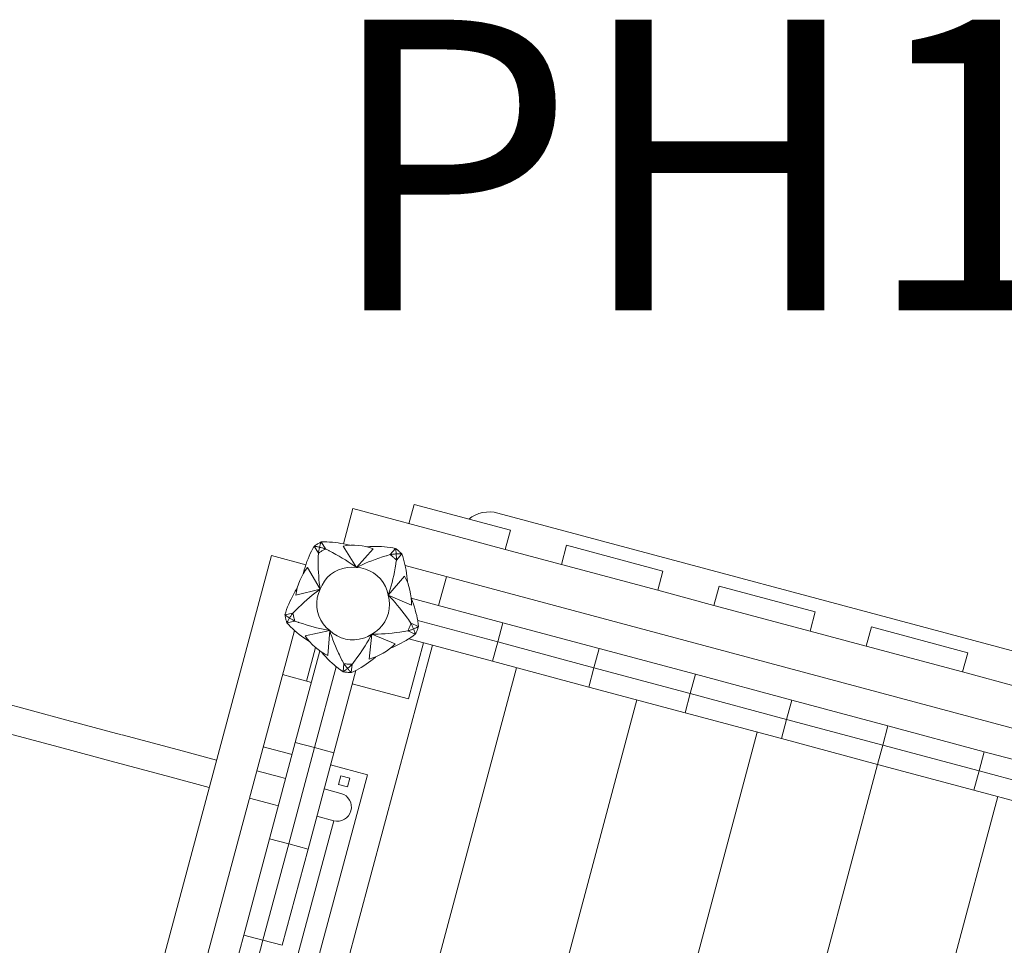
# Model space of a CAD drawing. Units: millimetres. Extents: x 281 to 389, y 149 to 241.
# Drawn here: x 354 to 360, y 204 to 209 of the extents above; entities that cross this region are included whole.
import ezdxf

# ---------------------------------------------------------------- set-up
doc = ezdxf.new("R2010")
doc.units = ezdxf.units.MM
doc.header["$MEASUREMENT"] = 0
doc.layers.add('Ebene 1', color=7, linetype='Continuous', lineweight=0)

# ---------------------------------------------------------------- blocks, each defined once
blk = doc.blocks.new('Block_1')
at = {"layer": 'Ebene 1', "color": 250, "lineweight": 9}
for p, q in [((355.9891, 206.5104), (355.9324, 206.2987)), ((355.9891, 206.5104), (356.6169, 206.3422)), ((356.3582, 206.5357), (356.3271, 206.4198)), ((356.9378, 206.3804), (356.3582, 206.5357)), ((356.8619, 206.4836), (360.146, 205.6036)), ((356.9067, 206.2645), (356.9378, 206.3804)), ((356.6169, 206.3422), (356.9067, 206.2645)), ((355.7558, 206.2843), (355.7557, 206.2843)), ((355.756, 206.2844), (355.7815, 206.2419)), ((355.7984, 206.3099), (355.8239, 206.2674)), ((355.7986, 206.31), (355.7986, 206.31)), ((355.9309, 206.285), (356.0104, 206.1555)), ((355.9702, 206.2903), (355.9706, 206.2897)), ((356.0104, 206.1555), (356.1113, 206.2692)), ((356.073, 206.2807), (356.0735, 206.2813)), ((356.246, 206.2707), (356.2135, 206.2333)), ((356.2459, 206.2708), (356.2459, 206.2709)), ((356.9067, 206.2645), (357.2448, 206.1739)), ((357.2758, 206.2898), (357.2448, 206.1739)), ((357.8554, 206.1345), (357.2758, 206.2898)), ((355.4992, 206.2275), (354.1792, 201.3013)), ((355.7065, 206.172), (355.4992, 206.2275)), ((356.2834, 206.2382), (356.2509, 206.2009)), ((356.2836, 206.2381), (356.2836, 206.2381)), ((355.7927, 206.0247), (355.7158, 206.1558)), ((356.304, 206.1672), (360.4257, 205.0628)), ((357.2448, 206.1739), (357.8243, 206.0186)), ((355.693, 206.1229), (355.6926, 206.1236)), ((356.3007, 206.1046), (356.2021, 205.9889)), ((356.5522, 206.1007), (356.5056, 205.9268)), ((357.8243, 206.0186), (357.8554, 206.1345)), ((355.645, 205.989), (355.7927, 206.0247)), ((355.6521, 206.0281), (355.6528, 206.0282)), ((356.3179, 206.0689), (356.3174, 206.0683)), ((357.8243, 206.0186), (358.1624, 205.928)), ((358.1935, 206.044), (358.1624, 205.928)), ((358.773, 205.8887), (358.1935, 206.044)), ((356.2021, 205.9889), (356.3414, 205.9281)), ((356.3402, 205.9711), (356.892, 205.8233)), ((356.3405, 205.9681), (356.3412, 205.9678)), ((358.1624, 205.928), (358.742, 205.7727)), ((355.5803, 205.871), (355.5803, 205.871)), ((355.5804, 205.8708), (355.6287, 205.8819)), ((358.742, 205.7727), (358.773, 205.8887)), ((355.5915, 205.8224), (355.5916, 205.8223)), ((355.5916, 205.8225), (355.6398, 205.8337)), ((356.3845, 205.8004), (356.3389, 205.8198)), ((356.3796, 205.8364), (356.8609, 205.7074)), ((356.3846, 205.8005), (356.3846, 205.8006)), ((356.8609, 205.7074), (356.892, 205.8233)), ((356.892, 205.8233), (357.4715, 205.668)), ((359.1111, 205.7981), (359.08, 205.6822)), ((359.6906, 205.6428), (359.1111, 205.7981)), ((355.6373, 205.7773), (354.5345, 201.6616)), ((355.8499, 205.7773), (355.7015, 205.7446)), ((355.8381, 205.6257), (355.8499, 205.7773)), ((356.1029, 205.7551), (356.0881, 205.6039)), ((356.2433, 205.6971), (356.1029, 205.7551)), ((356.3651, 205.7549), (356.3195, 205.7742)), ((356.8299, 205.5915), (356.3255, 205.7266)), ((356.3651, 205.7546), (356.3651, 205.7546)), ((358.742, 205.7727), (359.08, 205.6822)), ((356.4677, 205.6885), (355.2874, 201.2839)), ((355.7108, 205.472), (355.7649, 205.6737)), ((355.7257, 205.7128), (355.7249, 205.7126)), ((356.2147, 205.6697), (356.214, 205.67)), ((356.4145, 205.7027), (356.3239, 205.3647)), ((356.8299, 205.5915), (356.8609, 205.7074)), ((356.8609, 205.7074), (357.4405, 205.5521)), ((357.4715, 205.668), (357.4405, 205.5521)), ((357.4715, 205.668), (358.0511, 205.5127)), ((359.08, 205.6822), (359.6596, 205.5269)), ((355.6428, 205.102), (355.7906, 205.6538)), ((355.8032, 205.6445), (355.8033, 205.6453)), ((356.1258, 205.6171), (356.1258, 205.6163)), ((359.6596, 205.5269), (359.6906, 205.6428)), ((355.7587, 205.071), (355.8893, 205.5585)), ((356.9748, 205.5526), (355.7946, 201.148)), ((355.9307, 205.5278), (355.935, 205.5771)), ((355.98, 205.5234), (355.9843, 205.5728)), ((357.4094, 205.4362), (356.8299, 205.5915)), ((357.4405, 205.5521), (357.4094, 205.4362)), ((357.4405, 205.5521), (358.02, 205.3968)), ((354.2681, 205.2374), (353.1807, 205.5288)), ((355.7398, 205.4642), (355.5659, 205.5108)), ((356.0077, 205.5366), (355.8746, 205.0399)), ((355.9304, 205.5277), (355.9304, 205.5277)), ((355.9801, 205.5234), (355.9802, 205.5234)), ((358.02, 205.3968), (358.0511, 205.5127)), ((358.0511, 205.5127), (358.6307, 205.3574)), ((359.6596, 205.5269), (359.9977, 205.4363)), ((356.3239, 205.3647), (355.9859, 205.4553)), ((357.989, 205.2809), (357.4094, 205.4362)), ((353.1367, 205.3646), (354.2241, 205.0732)), ((357.989, 205.2809), (358.02, 205.3968)), ((358.02, 205.3968), (358.5996, 205.2415)), ((357.6992, 205.3585), (356.519, 200.9539)), ((358.6307, 205.3574), (358.5996, 205.2415)), ((358.6307, 205.3574), (359.2102, 205.2021)), ((358.5685, 205.1256), (357.989, 205.2809)), ((354.5974, 205.1492), (354.2681, 205.2374)), ((358.5996, 205.2415), (358.5685, 205.1256)), ((358.5996, 205.2415), (359.1792, 205.0862)), ((359.1792, 205.0862), (359.2102, 205.2021)), ((359.2102, 205.2021), (359.7898, 205.0468)), ((354.9401, 205.0574), (354.5997, 205.1486)), ((358.4237, 205.1644), (357.2434, 200.7598)), ((354.2241, 205.0732), (354.5557, 204.9844)), ((355.4495, 205.0762), (355.6233, 205.0296)), ((355.4875, 204.5225), (355.6428, 205.102)), ((355.6034, 204.4914), (355.7587, 205.071)), ((355.6428, 205.102), (355.7587, 205.071)), ((355.7587, 205.071), (355.8746, 205.0399)), ((359.1481, 204.9703), (358.5685, 205.1256)), ((359.1481, 204.9703), (359.1792, 205.0862)), ((359.1792, 205.0862), (359.7587, 204.9309)), ((355.1692, 204.996), (354.9401, 205.0574)), ((355.8746, 205.0399), (355.7193, 204.4604)), ((359.7898, 205.0468), (359.7587, 204.9309)), ((359.7898, 205.0468), (360.3342, 204.9009)), ((354.5557, 204.9844), (354.8961, 204.8932)), ((355.8552, 204.9675), (356.0773, 204.9079)), ((359.1481, 204.9703), (357.9679, 200.5657)), ((359.7277, 204.815), (359.1481, 204.9703)), ((354.8961, 204.8932), (355.1252, 204.8318)), ((355.3397, 202.155), (356.0773, 204.9079)), ((355.5555, 204.8925), (355.4107, 204.9313)), ((355.5555, 204.8925), (355.5845, 204.8847)), ((355.9035, 204.8484), (355.9177, 204.9015)), ((355.9177, 204.9015), (355.9709, 204.8873)), ((359.7587, 204.9309), (359.7277, 204.815)), ((359.7587, 204.9309), (360.29, 204.7886)), ((355.9566, 204.8342), (355.9035, 204.8484)), ((355.9709, 204.8873), (355.9566, 204.8342)), ((355.8163, 204.8226), (355.9178, 204.7954)), ((359.8725, 204.7762), (359.4895, 203.3466)), ((360.2341, 204.6793), (359.7277, 204.815)), ((355.3667, 204.7671), (355.5115, 204.7283)), ((355.5405, 204.7205), (355.5115, 204.7283)), ((355.8738, 204.6312), (355.7723, 204.6584)), ((355.3018, 202.4965), (355.8738, 204.6312)), ((355.3322, 203.9429), (355.4875, 204.5225)), ((355.4481, 203.9119), (355.6034, 204.4914)), ((355.6034, 204.4914), (355.4875, 204.5225)), ((355.7193, 204.4604), (355.6034, 204.4914)), ((355.7193, 204.4604), (355.564, 203.8808)), ((355.1769, 203.3634), (355.3322, 203.9429)), ((355.3322, 203.9429), (355.4481, 203.9119)), ((355.2928, 203.3323), (355.4481, 203.9119)), ((355.4481, 203.9119), (355.564, 203.8808))]:
    blk.add_line(p, q, dxfattribs=at)
for points in [[(355.7556, 206.2841), (355.7476, 206.2697), (355.74, 206.2548), (355.7327, 206.2396), (355.7258, 206.224), (355.7193, 206.208), (355.7131, 206.1916), (355.7074, 206.175), (355.7065, 206.172), (355.7021, 206.1581), (355.6971, 206.1409), (355.6926, 206.1236)], [(355.756, 206.2844), (355.7559, 206.2844), (355.7559, 206.2844), (355.7558, 206.2843), (355.7558, 206.2843), (355.7557, 206.2843), (355.7557, 206.2843), (355.7557, 206.2842), (355.7556, 206.2842), (355.7556, 206.2841), (355.7556, 206.2841)], [(355.7984, 206.3099), (355.7984, 206.3099), (355.7942, 206.3077), (355.7897, 206.3054), (355.7854, 206.303), (355.781, 206.3005), (355.7767, 206.2979), (355.7724, 206.2953), (355.7682, 206.2927), (355.764, 206.2899), (355.7599, 206.2871), (355.756, 206.2844)], [(355.7887, 206.278), (355.7844, 206.279), (355.7802, 206.28), (355.7761, 206.2809), (355.7721, 206.2818), (355.7683, 206.2825), (355.7648, 206.2832), (355.7617, 206.2837), (355.7591, 206.2841), (355.7571, 206.2844), (355.756, 206.2844)], [(355.7887, 206.278), (355.7844, 206.279), (355.7802, 206.28), (355.7761, 206.2809), (355.7721, 206.2818), (355.7683, 206.2825), (355.7648, 206.2832), (355.7617, 206.2837), (355.7591, 206.2841), (355.7571, 206.2844), (355.756, 206.2844)], [(355.7815, 206.2419), (355.7816, 206.2435), (355.7819, 206.2458), (355.7824, 206.2487), (355.783, 206.252), (355.7837, 206.2557), (355.7845, 206.2598), (355.7854, 206.2642), (355.7865, 206.2687), (355.7876, 206.2734), (355.7887, 206.278)], [(355.7815, 206.2419), (355.7816, 206.2435), (355.7819, 206.2458), (355.7824, 206.2487), (355.783, 206.252), (355.7837, 206.2557), (355.7845, 206.2598), (355.7854, 206.2642), (355.7865, 206.2687), (355.7876, 206.2734), (355.7887, 206.278)], [(355.8239, 206.2674), (355.8239, 206.2674), (355.8195, 206.2652), (355.8151, 206.2629), (355.8108, 206.2605), (355.8065, 206.258), (355.8022, 206.2555), (355.798, 206.2529), (355.7938, 206.2503), (355.7896, 206.2476), (355.7855, 206.2448), (355.7815, 206.2419), (355.7815, 206.2419)], [(355.8239, 206.2674), (355.8195, 206.2652), (355.8151, 206.2629), (355.8108, 206.2605), (355.8065, 206.258), (355.8022, 206.2555), (355.798, 206.2529), (355.7938, 206.2503), (355.7896, 206.2476), (355.7855, 206.2448), (355.7815, 206.2419)], [(355.7984, 206.3099), (355.7979, 206.3089), (355.7972, 206.307), (355.7963, 206.3045), (355.7953, 206.3015), (355.7942, 206.2981), (355.7931, 206.2944), (355.792, 206.2905), (355.7909, 206.2864), (355.7898, 206.2822), (355.7887, 206.278)], [(355.7984, 206.3099), (355.7979, 206.3089), (355.7972, 206.307), (355.7963, 206.3045), (355.7953, 206.3015), (355.7942, 206.2981), (355.7931, 206.2944), (355.792, 206.2905), (355.7909, 206.2864), (355.7898, 206.2822), (355.7887, 206.278)], [(355.7887, 206.278), (355.793, 206.2769), (355.7974, 206.2758), (355.8016, 206.2746), (355.8058, 206.2734), (355.8098, 206.2722), (355.8136, 206.2711), (355.817, 206.27), (355.82, 206.2689), (355.8224, 206.2681), (355.8239, 206.2674)], [(355.7887, 206.278), (355.793, 206.2769), (355.7974, 206.2758), (355.8016, 206.2746), (355.8058, 206.2734), (355.8098, 206.2722), (355.8136, 206.2711), (355.817, 206.27), (355.82, 206.2689), (355.8224, 206.2681), (355.8239, 206.2674)], [(355.7989, 206.3101), (355.7988, 206.3101), (355.7988, 206.3101), (355.7987, 206.3101), (355.7987, 206.3101), (355.7986, 206.31), (355.7986, 206.31), (355.7985, 206.31), (355.7985, 206.31), (355.7984, 206.3099), (355.7984, 206.3099)], [(355.9702, 206.2903), (355.9527, 206.2945), (355.9352, 206.2982), (355.9324, 206.2987), (355.9178, 206.3014), (355.9004, 206.3042), (355.8831, 206.3064), (355.8659, 206.3081), (355.8489, 206.3094), (355.832, 206.3101), (355.8153, 206.3104), (355.7989, 206.3101)], [(355.8239, 206.2674), (355.8438, 206.2576), (355.8457, 206.2566), (355.8668, 206.2458), (355.8871, 206.2348), (355.9068, 206.2237), (355.9258, 206.2126), (355.9441, 206.2013), (355.9618, 206.19), (355.9787, 206.1786), (355.9949, 206.1671), (356.0104, 206.1555)], [(356.2456, 206.271), (356.2295, 206.2741), (356.213, 206.2768), (356.1962, 206.279), (356.1792, 206.2807), (356.162, 206.282), (356.1446, 206.2828), (356.127, 206.2831), (356.1093, 206.283), (356.0914, 206.2824), (356.0735, 206.2813)], [(356.246, 206.2707), (356.246, 206.2708), (356.246, 206.2708), (356.2459, 206.2708), (356.2459, 206.2709), (356.2459, 206.2709), (356.2458, 206.2709), (356.2458, 206.271), (356.2457, 206.271), (356.2457, 206.271), (356.2456, 206.271)], [(356.2501, 206.2376), (356.2497, 206.242), (356.2494, 206.2463), (356.249, 206.2505), (356.2485, 206.2546), (356.2481, 206.2584), (356.2476, 206.2619), (356.2472, 206.2651), (356.2467, 206.2677), (356.2464, 206.2696), (356.246, 206.2707)], [(356.2501, 206.2376), (356.2497, 206.242), (356.2494, 206.2463), (356.249, 206.2505), (356.2485, 206.2546), (356.2481, 206.2584), (356.2476, 206.2619), (356.2472, 206.2651), (356.2467, 206.2677), (356.2464, 206.2696), (356.246, 206.2707)], [(356.2835, 206.2382), (356.2834, 206.2383), (356.2801, 206.2416), (356.2764, 206.2451), (356.2728, 206.2485), (356.2691, 206.2519), (356.2653, 206.2552), (356.2615, 206.2584), (356.2577, 206.2616), (356.2538, 206.2648), (356.2498, 206.2679), (356.2461, 206.2708)], [(355.7927, 206.0247), (355.7898, 206.0439), (355.7873, 206.0636), (355.7851, 206.0839), (355.7834, 206.1048), (355.7821, 206.1262), (355.7811, 206.1482), (355.7806, 206.1708), (355.7805, 206.1939), (355.7808, 206.2176), (355.7809, 206.2197), (355.7815, 206.2419)], [(356.0104, 206.1555), (356.0277, 206.1642), (356.0457, 206.1727), (356.0644, 206.181), (356.0837, 206.1891), (356.1037, 206.197), (356.1243, 206.2047), (356.1456, 206.2122), (356.1676, 206.2194), (356.1902, 206.2265), (356.1922, 206.2271), (356.2135, 206.2333)], [(356.2509, 206.2008), (356.2481, 206.1821), (356.2477, 206.1789), (356.2474, 206.1768), (356.2435, 206.1534), (356.2394, 206.1307), (356.235, 206.1085), (356.2302, 206.087), (356.2252, 206.0661), (356.2199, 206.0458), (356.2142, 206.0262), (356.2083, 206.0072), (356.2021, 205.9889)], [(356.2135, 206.2333), (356.215, 206.2337), (356.2173, 206.2341), (356.2202, 206.2346), (356.2236, 206.235), (356.2273, 206.2355), (356.2314, 206.236), (356.2359, 206.2364), (356.2406, 206.2369), (356.2453, 206.2373), (356.2501, 206.2376)], [(356.2135, 206.2333), (356.215, 206.2337), (356.2173, 206.2341), (356.2202, 206.2346), (356.2236, 206.235), (356.2273, 206.2355), (356.2314, 206.236), (356.2359, 206.2364), (356.2406, 206.2369), (356.2453, 206.2373), (356.2501, 206.2376)], [(356.2509, 206.2008), (356.2509, 206.2008), (356.2474, 206.2044), (356.2439, 206.2078), (356.2402, 206.2112), (356.2366, 206.2146), (356.2329, 206.2179), (356.2291, 206.2211), (356.2253, 206.2242), (356.2214, 206.2273), (356.2175, 206.2304), (356.2135, 206.2333), (356.2135, 206.2333)], [(356.2509, 206.2008), (356.2474, 206.2044), (356.2439, 206.2078), (356.2402, 206.2112), (356.2366, 206.2146), (356.2329, 206.2179), (356.2291, 206.2211), (356.2253, 206.2242), (356.2214, 206.2273), (356.2175, 206.2304), (356.2135, 206.2333)], [(356.2834, 206.2382), (356.2823, 206.2384), (356.2803, 206.2385), (356.2777, 206.2386), (356.2745, 206.2386), (356.2709, 206.2386), (356.2671, 206.2385), (356.263, 206.2383), (356.2588, 206.2381), (356.2544, 206.2379), (356.2501, 206.2376)], [(356.2834, 206.2382), (356.2823, 206.2384), (356.2803, 206.2385), (356.2777, 206.2386), (356.2745, 206.2386), (356.2709, 206.2386), (356.2671, 206.2385), (356.263, 206.2383), (356.2588, 206.2381), (356.2544, 206.2379), (356.2501, 206.2376)], [(356.2501, 206.2376), (356.2504, 206.2331), (356.2506, 206.2287), (356.2508, 206.2243), (356.251, 206.2199), (356.2511, 206.2158), (356.2512, 206.2118), (356.2512, 206.2082), (356.2511, 206.205), (356.251, 206.2025), (356.2509, 206.2009)], [(356.2501, 206.2376), (356.2504, 206.2331), (356.2506, 206.2287), (356.2508, 206.2243), (356.251, 206.2199), (356.2511, 206.2158), (356.2512, 206.2118), (356.2512, 206.2082), (356.2511, 206.205), (356.251, 206.2025), (356.2509, 206.2009)], [(356.2837, 206.2379), (356.2837, 206.2379), (356.2837, 206.238), (356.2837, 206.238), (356.2836, 206.2381), (356.2836, 206.2381), (356.2836, 206.2381), (356.2835, 206.2382), (356.2835, 206.2382), (356.2834, 206.2382), (356.2834, 206.2382)], [(356.3179, 206.0689), (356.3164, 206.0868), (356.3146, 206.1045), (356.3122, 206.1221), (356.3095, 206.1395), (356.3063, 206.1566), (356.304, 206.1672), (356.3026, 206.1735), (356.2985, 206.1901), (356.294, 206.2064), (356.2891, 206.2223), (356.2837, 206.2379)], [(356.0104, 206.1555), (355.983, 206.1577), (355.9555, 206.1561), (355.9286, 206.1507), (355.9026, 206.1417), (355.8781, 206.1292), (355.8556, 206.1134), (355.8354, 206.0947), (355.818, 206.0734), (355.8037, 206.0499), (355.7927, 206.0247)], [(356.0104, 206.1555), (355.983, 206.1577), (355.9555, 206.1561), (355.9286, 206.1507), (355.9026, 206.1417), (355.8781, 206.1292), (355.8556, 206.1134), (355.8354, 206.0947), (355.818, 206.0734), (355.8037, 206.0499), (355.7927, 206.0247)], [(356.2021, 205.9889), (356.1957, 206.0157), (356.1857, 206.0413), (356.1722, 206.0653), (356.1556, 206.0872), (356.1362, 206.1066), (356.1142, 206.1232), (356.0902, 206.1365), (356.0646, 206.1465), (356.0378, 206.1529), (356.0104, 206.1555)], [(356.2021, 205.9889), (356.1957, 206.0157), (356.1857, 206.0413), (356.1722, 206.0653), (356.1556, 206.0872), (356.1362, 206.1066), (356.1142, 206.1232), (356.0902, 206.1365), (356.0646, 206.1465), (356.0378, 206.1529), (356.0104, 206.1555)], [(355.6521, 206.0281), (355.6427, 206.0128), (355.6338, 205.9973), (355.6253, 205.9817), (355.6174, 205.966), (355.6099, 205.9503), (355.6029, 205.9344), (355.5965, 205.9186), (355.5906, 205.9028), (355.5852, 205.887), (355.5803, 205.8713)], [(355.6287, 205.8819), (355.6442, 205.8978), (355.6457, 205.8993), (355.6625, 205.916), (355.6792, 205.9319), (355.6958, 205.9473), (355.7123, 205.9619), (355.7287, 205.9758), (355.7449, 205.9891), (355.761, 206.0017), (355.7769, 206.0135), (355.7927, 206.0247)], [(355.6442, 205.8978), (355.6457, 205.8993), (355.6625, 205.916), (355.6792, 205.9319), (355.6958, 205.9473), (355.7123, 205.9619), (355.7287, 205.9758), (355.7449, 205.9891), (355.761, 206.0017), (355.7769, 206.0135), (355.7927, 206.0247)], [(355.7927, 206.0247), (355.7822, 205.9993), (355.7753, 205.9727), (355.772, 205.9454), (355.7726, 205.9179), (355.7769, 205.8907), (355.7849, 205.8644), (355.7965, 205.8395), (355.8114, 205.8164), (355.8293, 205.7955), (355.8499, 205.7773)], [(355.7927, 206.0247), (355.7822, 205.9993), (355.7753, 205.9727), (355.772, 205.9454), (355.7726, 205.9179), (355.7769, 205.8907), (355.7849, 205.8644), (355.7965, 205.8395), (355.8114, 205.8164), (355.8293, 205.7955), (355.8499, 205.7773)], [(356.1029, 205.7551), (356.1263, 205.7695), (356.136, 205.7774), (356.1476, 205.7869), (356.1663, 205.8071), (356.182, 205.8297), (356.1944, 205.8542), (356.2034, 205.8802), (356.204, 205.8834), (356.2087, 205.9072), (356.2103, 205.9346), (356.2081, 205.962), (356.2021, 205.9889)], [(356.1029, 205.7551), (356.1263, 205.7695), (356.136, 205.7774), (356.1476, 205.7869), (356.1663, 205.8071), (356.182, 205.8297), (356.1944, 205.8542), (356.2034, 205.8802), (356.204, 205.8834), (356.2087, 205.9072), (356.2103, 205.9346), (356.2081, 205.962), (356.2021, 205.9889)], [(356.2021, 205.9889), (356.2157, 205.9751), (356.2294, 205.9607), (356.243, 205.9455), (356.2567, 205.9296), (356.2704, 205.9131), (356.2841, 205.8958), (356.2978, 205.8778), (356.3115, 205.8592), (356.3155, 205.8535), (356.3252, 205.8398), (356.3263, 205.8381), (356.3265, 205.8379), (356.3389, 205.8198)], [(356.3846, 205.8009), (356.3826, 205.8172), (356.38, 205.8337), (356.3796, 205.8364), (356.377, 205.8503), (356.3733, 205.867), (356.3692, 205.8838), (356.3646, 205.9006), (356.3595, 205.9175), (356.3539, 205.9343), (356.3478, 205.9511), (356.3412, 205.9678)], [(355.5803, 205.8713), (355.5803, 205.8712), (355.5803, 205.8712), (355.5803, 205.8711), (355.5803, 205.8711), (355.5803, 205.871), (355.5803, 205.871), (355.5803, 205.8709), (355.5804, 205.8709), (355.5804, 205.8708), (355.5804, 205.8708)], [(355.5804, 205.8708), (355.5812, 205.87), (355.5827, 205.8687), (355.5848, 205.8671), (355.5874, 205.8652), (355.5903, 205.8632), (355.5935, 205.861), (355.5969, 205.8587), (355.6004, 205.8564), (355.604, 205.854), (355.6077, 205.8517)], [(355.5804, 205.8708), (355.5804, 205.8708), (355.5811, 205.8661), (355.582, 205.8611), (355.583, 205.8562), (355.584, 205.8513), (355.5851, 205.8464), (355.5862, 205.8416), (355.5875, 205.8367), (355.5888, 205.8319), (355.5901, 205.8271), (355.5915, 205.8225)], [(355.5804, 205.8708), (355.5812, 205.87), (355.5827, 205.8687), (355.5848, 205.8671), (355.5874, 205.8652), (355.5903, 205.8632), (355.5935, 205.861), (355.5969, 205.8587), (355.6004, 205.8564), (355.604, 205.854), (355.6077, 205.8517)], [(355.6077, 205.8517), (355.6054, 205.848), (355.6032, 205.8443), (355.6011, 205.8406), (355.599, 205.8371), (355.5971, 205.8337), (355.5954, 205.8306), (355.5939, 205.8278), (355.5927, 205.8254), (355.5919, 205.8236), (355.5916, 205.8225)], [(355.6077, 205.8517), (355.6054, 205.848), (355.6032, 205.8443), (355.6011, 205.8406), (355.599, 205.8371), (355.5971, 205.8337), (355.5954, 205.8306), (355.5939, 205.8278), (355.5927, 205.8254), (355.5919, 205.8236), (355.5916, 205.8225)], [(355.6077, 205.8517), (355.6101, 205.8555), (355.6126, 205.8593), (355.615, 205.8629), (355.6174, 205.8665), (355.6197, 205.87), (355.622, 205.8732), (355.6241, 205.8762), (355.626, 205.8787), (355.6276, 205.8807), (355.6287, 205.8819)], [(355.6077, 205.8517), (355.6101, 205.8555), (355.6126, 205.8593), (355.615, 205.8629), (355.6174, 205.8665), (355.6197, 205.87), (355.622, 205.8732), (355.6241, 205.8762), (355.626, 205.8787), (355.6276, 205.8807), (355.6287, 205.8819)], [(355.6398, 205.8337), (355.6384, 205.8343), (355.6363, 205.8353), (355.6337, 205.8366), (355.6307, 205.8382), (355.6274, 205.84), (355.6238, 205.8421), (355.6199, 205.8443), (355.6159, 205.8467), (355.6118, 205.8492), (355.6077, 205.8517)], [(355.6398, 205.8337), (355.6384, 205.8343), (355.6363, 205.8353), (355.6337, 205.8366), (355.6307, 205.8382), (355.6274, 205.84), (355.6238, 205.8421), (355.6199, 205.8443), (355.6159, 205.8467), (355.6118, 205.8492), (355.6077, 205.8517)], [(355.6287, 205.8819), (355.6287, 205.8819), (355.6294, 205.877), (355.6303, 205.8721), (355.6312, 205.8673), (355.6322, 205.8624), (355.6333, 205.8576), (355.6344, 205.8528), (355.6357, 205.8479), (355.637, 205.8432), (355.6384, 205.8384), (355.6398, 205.8337), (355.6398, 205.8337)], [(355.6287, 205.8819), (355.6294, 205.877), (355.6303, 205.8721), (355.6312, 205.8673), (355.6322, 205.8624), (355.6333, 205.8576), (355.6344, 205.8528), (355.6357, 205.8479), (355.637, 205.8432), (355.6384, 205.8384), (355.6398, 205.8337)], [(355.5916, 205.8225), (355.5915, 205.8225), (355.5915, 205.8224), (355.5915, 205.8224), (355.5916, 205.8223), (355.5916, 205.8223), (355.5916, 205.8222), (355.5916, 205.8222), (355.5916, 205.8221), (355.5917, 205.8221), (355.5917, 205.8221)], [(355.5917, 205.8221), (355.6029, 205.81), (355.6147, 205.7982), (355.627, 205.7866), (355.6373, 205.7773), (355.6397, 205.7752), (355.6529, 205.764), (355.6665, 205.7531), (355.6806, 205.7425), (355.695, 205.7322), (355.7098, 205.7222), (355.7249, 205.7126)], [(355.8499, 205.7773), (355.8308, 205.7804), (355.8112, 205.7841), (355.7912, 205.7883), (355.7709, 205.7931), (355.75, 205.7985), (355.7288, 205.8044), (355.7072, 205.8109), (355.6851, 205.8179), (355.6627, 205.8255), (355.6607, 205.8262), (355.6513, 205.8296), (355.6398, 205.8337)], [(356.3195, 205.7742), (356.3195, 205.7742), (356.3218, 205.7786), (356.324, 205.7831), (356.3261, 205.7875), (356.3281, 205.7921), (356.3301, 205.7966), (356.332, 205.8012), (356.3338, 205.8058), (356.3356, 205.8104), (356.3373, 205.8151), (356.3389, 205.8198), (356.3389, 205.8198)], [(356.3195, 205.7742), (356.3218, 205.7786), (356.324, 205.7831), (356.3261, 205.7875), (356.3281, 205.7921), (356.3301, 205.7966), (356.332, 205.8012), (356.3338, 205.8058), (356.3356, 205.8104), (356.3373, 205.8151), (356.3389, 205.8198)], [(356.3542, 205.7864), (356.3501, 205.7847), (356.3459, 205.7831), (356.3418, 205.7815), (356.3377, 205.78), (356.3338, 205.7786), (356.33, 205.7773), (356.3266, 205.7762), (356.3236, 205.7753), (356.3212, 205.7746), (356.3195, 205.7742)], [(356.3542, 205.7864), (356.3501, 205.7847), (356.3459, 205.7831), (356.3418, 205.7815), (356.3377, 205.78), (356.3338, 205.7786), (356.33, 205.7773), (356.3266, 205.7762), (356.3236, 205.7753), (356.3212, 205.7746), (356.3195, 205.7742)], [(356.3389, 205.8198), (356.3397, 205.8185), (356.3408, 205.8164), (356.3421, 205.8138), (356.3436, 205.8108), (356.3452, 205.8074), (356.3469, 205.8036), (356.3487, 205.7995), (356.3506, 205.7952), (356.3524, 205.7908), (356.3542, 205.7864)], [(356.3389, 205.8198), (356.3397, 205.8185), (356.3408, 205.8164), (356.3421, 205.8138), (356.3436, 205.8108), (356.3452, 205.8074), (356.3469, 205.8036), (356.3487, 205.7995), (356.3506, 205.7952), (356.3524, 205.7908), (356.3542, 205.7864)], [(356.3542, 205.7864), (356.3583, 205.788), (356.3623, 205.7897), (356.3662, 205.7914), (356.3699, 205.793), (356.3734, 205.7947), (356.3766, 205.7962), (356.3795, 205.7976), (356.3818, 205.7988), (356.3835, 205.7998), (356.3845, 205.8004)], [(356.3542, 205.7864), (356.3583, 205.788), (356.3623, 205.7897), (356.3662, 205.7914), (356.3699, 205.793), (356.3734, 205.7947), (356.3766, 205.7962), (356.3795, 205.7976), (356.3818, 205.7988), (356.3835, 205.7998), (356.3845, 205.8004)], [(356.3651, 205.7549), (356.3649, 205.756), (356.3645, 205.7579), (356.3637, 205.7604), (356.3627, 205.7634), (356.3616, 205.7668), (356.3603, 205.7705), (356.3589, 205.7743), (356.3574, 205.7783), (356.3559, 205.7823), (356.3542, 205.7864)], [(356.3651, 205.7549), (356.3649, 205.756), (356.3645, 205.7579), (356.3637, 205.7604), (356.3627, 205.7634), (356.3616, 205.7668), (356.3603, 205.7705), (356.3589, 205.7743), (356.3574, 205.7783), (356.3559, 205.7823), (356.3542, 205.7864)], [(356.3652, 205.7548), (356.3652, 205.7548), (356.3673, 205.7591), (356.3695, 205.7636), (356.3716, 205.7681), (356.3737, 205.7727), (356.3757, 205.7773), (356.3776, 205.7819), (356.3794, 205.7866), (356.3812, 205.7912), (356.3829, 205.7959), (356.3845, 205.8004)], [(356.3845, 205.8004), (356.3845, 205.8005), (356.3845, 205.8005), (356.3846, 205.8006), (356.3846, 205.8006), (356.3846, 205.8006), (356.3846, 205.8007), (356.3846, 205.8007), (356.3846, 205.8008), (356.3846, 205.8009), (356.3846, 205.8009)], [(355.8499, 205.7773), (355.8708, 205.7594), (355.894, 205.7446), (355.9189, 205.7331), (355.9348, 205.7283), (355.9452, 205.7251), (355.9724, 205.7208), (355.9999, 205.7203), (356.0272, 205.7236), (356.0538, 205.7306), (356.0604, 205.7333), (356.0792, 205.7412), (356.1029, 205.7551)], [(355.935, 205.5771), (355.9252, 205.5957), (355.9247, 205.5968), (355.9237, 205.5986), (355.9131, 205.6198), (355.9083, 205.6296), (355.903, 205.6406), (355.8936, 205.6612), (355.8848, 205.6814), (355.8766, 205.7012), (355.869, 205.7207), (355.862, 205.7399), (355.8556, 205.7588), (355.8499, 205.7773)], [(355.9083, 205.6296), (355.903, 205.6406), (355.8936, 205.6612), (355.8848, 205.6814), (355.8766, 205.7012), (355.869, 205.7207), (355.862, 205.7399), (355.8556, 205.7588), (355.8499, 205.7773)], [(355.8499, 205.7773), (355.8708, 205.7594), (355.894, 205.7446), (355.9189, 205.7331), (355.9348, 205.7283), (355.9452, 205.7251), (355.9724, 205.7208), (355.9999, 205.7203), (356.0272, 205.7236), (356.0538, 205.7306), (356.0604, 205.7333), (356.0792, 205.7412), (356.1029, 205.7551)], [(356.1029, 205.7551), (356.094, 205.7379), (356.0845, 205.7205), (356.0742, 205.7028), (356.0634, 205.6849), (356.0518, 205.6667), (356.0397, 205.6484), (356.0363, 205.6436), (356.0268, 205.6298), (356.0133, 205.611), (355.9991, 205.592), (355.9978, 205.5904), (355.9888, 205.5787), (355.9843, 205.5728)], [(356.3195, 205.7742), (356.309, 205.7724), (356.2977, 205.7705), (356.2956, 205.7701), (356.2722, 205.7666), (356.2492, 205.7635), (356.2268, 205.7608), (356.2055, 205.7587), (356.2049, 205.7587), (356.1834, 205.757), (356.1625, 205.7558), (356.1421, 205.7551), (356.1222, 205.7549), (356.1029, 205.7551)], [(356.2147, 205.6697), (356.2313, 205.6766), (356.2476, 205.6839), (356.2636, 205.6915), (356.2792, 205.6995), (356.2946, 205.7079), (356.3095, 205.7166), (356.324, 205.7256), (356.3255, 205.7266), (356.3381, 205.7349), (356.3517, 205.7445), (356.3649, 205.7544)], [(356.3649, 205.7544), (356.3649, 205.7544), (356.365, 205.7545), (356.365, 205.7545), (356.365, 205.7546), (356.3651, 205.7546), (356.3651, 205.7547), (356.3651, 205.7547), (356.3651, 205.7548), (356.3651, 205.7548), (356.3651, 205.7549)], [(355.8032, 205.6445), (355.8149, 205.6309), (355.8268, 205.6176), (355.839, 205.6048), (355.8515, 205.5923), (355.8642, 205.5804), (355.8771, 205.5688), (355.8893, 205.5585), (355.8901, 205.5578), (355.9033, 205.5473), (355.9167, 205.5373), (355.9302, 205.5278)], [(355.9805, 205.5234), (355.9954, 205.5304), (356.0077, 205.5366), (356.0103, 205.5379), (356.0251, 205.546), (356.0399, 205.5546), (356.0546, 205.5637), (356.0691, 205.5733), (356.0836, 205.5834), (356.0978, 205.5939), (356.1048, 205.5994), (356.1119, 205.6049), (356.1258, 205.6163)], [(355.9307, 205.5278), (355.9317, 205.5283), (355.9333, 205.5293), (355.9355, 205.5308), (355.9381, 205.5327), (355.9409, 205.5348), (355.944, 205.5372), (355.9472, 205.5397), (355.9505, 205.5423), (355.9539, 205.545), (355.9573, 205.5478)], [(355.9307, 205.5278), (355.9317, 205.5283), (355.9333, 205.5293), (355.9355, 205.5308), (355.9381, 205.5327), (355.9409, 205.5348), (355.944, 205.5372), (355.9472, 205.5397), (355.9505, 205.5423), (355.9539, 205.545), (355.9573, 205.5478)], [(355.9573, 205.5478), (355.9544, 205.5513), (355.9516, 205.5548), (355.9488, 205.5582), (355.9461, 205.5616), (355.9436, 205.5649), (355.9412, 205.5681), (355.9391, 205.571), (355.9372, 205.5736), (355.9358, 205.5757), (355.935, 205.5771)], [(355.935, 205.5771), (355.935, 205.5771), (355.9399, 205.5763), (355.9448, 205.5756), (355.9497, 205.575), (355.9546, 205.5744), (355.9595, 205.5739), (355.9645, 205.5736), (355.9694, 205.5732), (355.9744, 205.573), (355.9794, 205.5729), (355.9843, 205.5728), (355.9843, 205.5728)], [(355.9573, 205.5478), (355.9544, 205.5513), (355.9516, 205.5548), (355.9488, 205.5582), (355.9461, 205.5616), (355.9436, 205.5649), (355.9412, 205.5681), (355.9391, 205.571), (355.9372, 205.5736), (355.9358, 205.5757), (355.935, 205.5771)], [(355.935, 205.5771), (355.9399, 205.5763), (355.9448, 205.5756), (355.9497, 205.575), (355.9546, 205.5744), (355.9595, 205.5739), (355.9645, 205.5736), (355.9694, 205.5732), (355.9744, 205.573), (355.9794, 205.5729), (355.9843, 205.5728)], [(355.9843, 205.5728), (355.9833, 205.5716), (355.9817, 205.5699), (355.9796, 205.5679), (355.9772, 205.5655), (355.9744, 205.5629), (355.9714, 205.5601), (355.968, 205.5571), (355.9645, 205.554), (355.9609, 205.5509), (355.9573, 205.5478)], [(355.9843, 205.5728), (355.9833, 205.5716), (355.9817, 205.5699), (355.9796, 205.5679), (355.9772, 205.5655), (355.9744, 205.5629), (355.9714, 205.5601), (355.968, 205.5571), (355.9645, 205.554), (355.9609, 205.5509), (355.9573, 205.5478)], [(355.9573, 205.5478), (355.9601, 205.5445), (355.9629, 205.5412), (355.9657, 205.5381), (355.9684, 205.535), (355.9711, 205.5322), (355.9735, 205.5296), (355.9757, 205.5273), (355.9776, 205.5255), (355.9791, 205.5241), (355.98, 205.5234)], [(355.9573, 205.5478), (355.9601, 205.5445), (355.9629, 205.5412), (355.9657, 205.5381), (355.9684, 205.535), (355.9711, 205.5322), (355.9735, 205.5296), (355.9757, 205.5273), (355.9776, 205.5255), (355.9791, 205.5241), (355.98, 205.5234)], [(355.9302, 205.5278), (355.9302, 205.5278), (355.9303, 205.5278), (355.9303, 205.5278), (355.9304, 205.5277), (355.9304, 205.5277), (355.9305, 205.5277), (355.9305, 205.5277), (355.9306, 205.5277), (355.9306, 205.5277), (355.9307, 205.5278)], [(355.9306, 205.5277), (355.9307, 205.5277), (355.9354, 205.527), (355.9403, 205.5263), (355.9453, 205.5257), (355.9503, 205.5251), (355.9552, 205.5247), (355.9602, 205.5243), (355.9652, 205.5239), (355.9702, 205.5237), (355.9752, 205.5235), (355.98, 205.5234)], [(355.98, 205.5234), (355.98, 205.5234), (355.9801, 205.5234), (355.9801, 205.5234), (355.9802, 205.5234), (355.9802, 205.5234), (355.9803, 205.5234), (355.9803, 205.5234), (355.9804, 205.5234), (355.9804, 205.5234), (355.9805, 205.5234)]]:
    blk.add_lwpolyline(points, dxfattribs=at)
for points in [[(356.8619, 206.4836), (356.8011, 206.4999), (356.7361, 206.4866), (356.6866, 206.4477)], [(356.1113, 206.2692), (356.0536, 206.2902), (355.9913, 206.2956), (355.9309, 206.285)], [(355.7158, 206.1558), (355.678, 206.1074), (355.6536, 206.0499), (355.645, 205.989)], [(356.3414, 205.9281), (356.3435, 205.9895), (356.3295, 206.0504), (356.3007, 206.1046)], [(355.7015, 205.7446), (355.7358, 205.6936), (355.7829, 205.6527), (355.8381, 205.6257)], [(356.0881, 205.6039), (356.1471, 205.6208), (356.2007, 205.653), (356.2433, 205.6971)]]:
    blk.add_open_spline(points, degree=3, dxfattribs=at)
blk.add_open_spline([(355.8738, 204.6312), (355.9191, 204.619), (355.9657, 204.646), (355.9779, 204.6913), (355.99, 204.7366), (355.9631, 204.7833), (355.9178, 204.7954)], degree=3, knots=[0, 0, 0, 0, 1, 1, 1, 2, 2, 2, 2], dxfattribs=at)

msp = doc.modelspace()

# ---------------------------------------------------------------- block references
at = {"layer": 'Ebene 1'}
msp.add_blockref('Block_1', (0, 0), dxfattribs=at)

# ---------------------------------------------------------------- texts
at = {"layer": 'Ebene 1', "insert": (355.8162, 207.7047), "char_height": 0.2, "attachment_point": 7}
msp.add_mtext('\\C7;\\FVAGRounded Lt Normal|b0|i0|c1;\\H1.750000;\\W1.000000;PH145cm', dxfattribs=at)

doc.saveas('drawing.dxf')
